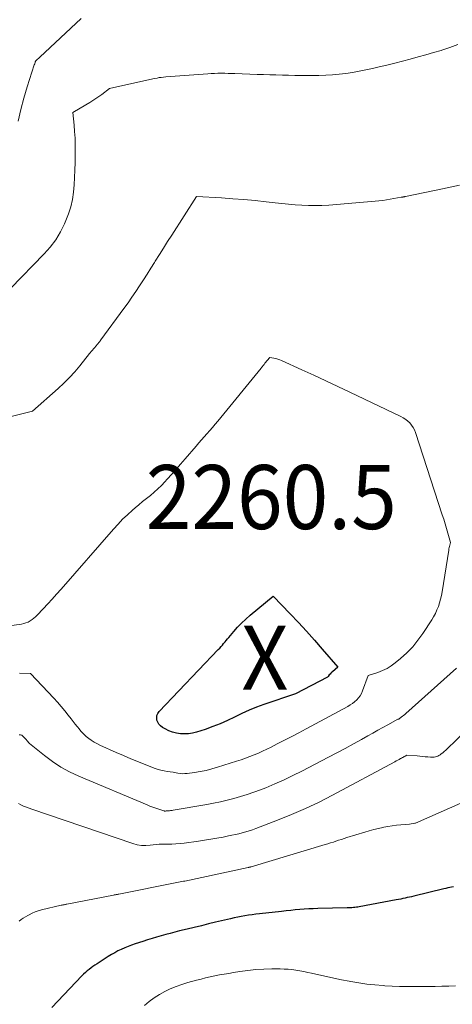
# Model space of a CAD drawing. Units: feet. Extents: x 1181672 to 1186672, y 7068870 to 7076370.
# Drawn here: x 1183073 to 1183140, y 7069469 to 7069623 of the extents above; entities that cross this region are included whole.
import ezdxf
from ezdxf.enums import TextEntityAlignment as Align

# ---------------------------------------------------------------- set-up
doc = ezdxf.new("R2010")
doc.units = ezdxf.units.FT
doc.header["$MEASUREMENT"] = 0
for name, color, linetype, lineweight in [('Level 44', 7, 'Continuous', 0), ('Level 45', 7, 'Continuous', 0), ('Level 46', 7, 'Continuous', 0)]:
    doc.layers.add(name, color=color, linetype=linetype, lineweight=lineweight)
doc.styles.add('Style-ENGINEERING', font='ENGINEERING.shx')

msp = doc.modelspace()

# ---------------------------------------------------------------- linework, layer by layer
at = {"layer": 'Level 44', "color": 32, "linetype": 'Continuous', "lineweight": 30, "flags": 128}
for points, elevation in [([(1183115.79, 7069517.37), (1183110.87, 7069515.71), (1183109.7, 7069515.29), (1183108.55, 7069514.83), (1183107.41, 7069514.32), (1183106.3, 7069513.77), (1183105.18, 7069513.22), (1183104.05, 7069512.72), (1183102.89, 7069512.27), (1183101.72, 7069511.85), (1183100.36, 7069511.42), (1183099.75, 7069511.26), (1183099.12, 7069511.15), (1183098.49, 7069511.13), (1183097.85, 7069511.15), (1183097.84, 7069511.15), (1183097.22, 7069511.26), (1183096.61, 7069511.41), (1183096.03, 7069511.64), (1183095.47, 7069511.91), (1183095.05, 7069512.16), (1183094.75, 7069512.38), (1183094.5, 7069512.64), (1183094.32, 7069512.96), (1183094.18, 7069513.3), (1183094.15, 7069513.66), (1183094.18, 7069514.01), (1183094.32, 7069514.32), (1183094.53, 7069514.62), (1183103.75, 7069524.31), (1183103.97, 7069524.54), (1183104.18, 7069524.77), (1183104.39, 7069525.01), (1183104.59, 7069525.25), (1183104.8, 7069525.49), (1183105, 7069525.73), (1183105.2, 7069525.97), (1183105.4, 7069526.21), (1183106.16, 7069527.12), (1183106.75, 7069527.79), (1183107.37, 7069528.45), (1183108.03, 7069529.07), (1183108.71, 7069529.66), (1183112.32, 7069532.64), (1183114.98, 7069529.89), (1183116.26, 7069528.54), (1183117.52, 7069527.17), (1183118.75, 7069525.78), (1183119.97, 7069524.38), (1183122.38, 7069521.54), (1183121.56, 7069520.85), (1183121.42, 7069520.73), (1183121.3, 7069520.61), (1183121.18, 7069520.48), (1183121.06, 7069520.34), (1183120.86, 7069520.08), (1183120.79, 7069520), (1183115.79, 7069517.37)], 2260), ([(1183140.43, 7069487.27), (1183140.13, 7069487.21), (1183139.83, 7069487.15), (1183139.53, 7069487.08), (1183139.23, 7069487.01), (1183138.93, 7069486.94), (1183134.24, 7069485.8), (1183133.9, 7069485.72), (1183133.56, 7069485.64), (1183133.21, 7069485.57), (1183132.87, 7069485.5), (1183132.53, 7069485.43), (1183132.19, 7069485.36), (1183131.84, 7069485.29), (1183131.5, 7069485.23), (1183125.74, 7069484.15), (1183125.51, 7069484.11), (1183125.28, 7069484.08), (1183125.04, 7069484.05), (1183124.81, 7069484.02), (1183124.57, 7069484), (1183124.34, 7069483.99), (1183124.1, 7069483.98), (1183123.87, 7069483.97), (1183119.27, 7069483.88), (1183118.56, 7069483.85), (1183117.85, 7069483.82), (1183117.15, 7069483.77), (1183116.44, 7069483.72), (1183115.74, 7069483.65), (1183115.04, 7069483.58), (1183114.33, 7069483.5), (1183113.63, 7069483.43), (1183110.17, 7069483.04), (1183109.6, 7069482.98), (1183109.03, 7069482.9), (1183108.47, 7069482.82), (1183107.9, 7069482.73), (1183107.34, 7069482.63), (1183106.78, 7069482.53), (1183106.22, 7069482.41), (1183105.67, 7069482.28), (1183103.32, 7069481.72), (1183102.22, 7069481.46), (1183101.11, 7069481.19), (1183100.01, 7069480.93), (1183098.9, 7069480.66), (1183097.71, 7069480.37), (1183096.99, 7069480.19), (1183096.27, 7069480), (1183095.56, 7069479.81), (1183094.84, 7069479.61), (1183094.13, 7069479.4), (1183093.42, 7069479.19), (1183092.71, 7069478.97), (1183092, 7069478.74), (1183090.78, 7069478.34), (1183090.23, 7069478.15), (1183089.69, 7069477.95), (1183089.16, 7069477.73), (1183088.63, 7069477.5), (1183088.11, 7069477.25), (1183087.6, 7069476.98), (1183087.1, 7069476.7), (1183086.61, 7069476.39), (1183084.85, 7069475.25), (1183084.53, 7069475.04), (1183084.22, 7069474.83), (1183083.92, 7069474.6), (1183083.62, 7069474.37), (1183083.32, 7069474.13), (1183083.04, 7069473.88), (1183082.76, 7069473.62), (1183082.5, 7069473.35), (1183077.79, 7069468.4)], 2250)]:
    msp.add_lwpolyline(points, dxfattribs=dict(at, elevation=elevation))
at = {"layer": 'Level 45', "color": 32, "linetype": 'Continuous', "lineweight": 0, "flags": 128}
for points, elevation in [([(1183072.57, 7069606.8), (1183072.96, 7069608.61), (1183073.43, 7069610.4), (1183073.96, 7069612.17), (1183075.07, 7069615.58), (1183075.09, 7069615.64), (1183075.11, 7069615.69), (1183075.13, 7069615.75), (1183075.15, 7069615.8), (1183075.2, 7069615.91), (1183075.19, 7069615.97), (1183075.22, 7069616.07), (1183075.24, 7069616.12), (1183075.26, 7069616.16), (1183075.29, 7069616.2), (1183075.33, 7069616.24), (1183075.48, 7069616.38), (1183075.59, 7069616.49), (1183075.71, 7069616.6), (1183075.82, 7069616.7), (1183075.94, 7069616.81), (1183082.35, 7069622.82)], 2252), ([(1183071.37, 7069580.67), (1183076.61, 7069586.08), (1183077.55, 7069587.15), (1183078.4, 7069588.28), (1183079.13, 7069589.5), (1183079.77, 7069590.77), (1183079.99, 7069591.27), (1183080.41, 7069592.35), (1183080.76, 7069593.44), (1183081, 7069594.56), (1183081.17, 7069595.7), (1183081.28, 7069596.86), (1183081.36, 7069598.02), (1183081.41, 7069599.17), (1183081.44, 7069600.33), (1183081.45, 7069602.17), (1183081.45, 7069603.17), (1183081.42, 7069604.17), (1183081.36, 7069605.17), (1183081.29, 7069606.17), (1183081.1, 7069608.16), (1183083.11, 7069609.33), (1183083.74, 7069609.72), (1183084.37, 7069610.12), (1183084.98, 7069610.55), (1183085.58, 7069610.99), (1183086.77, 7069611.89), (1183093.53, 7069613.41), (1183093.86, 7069613.48), (1183094.2, 7069613.54), (1183094.53, 7069613.6), (1183094.87, 7069613.64), (1183095.55, 7069613.73), (1183102.12, 7069614.2), (1183102.65, 7069614.23), (1183103.18, 7069614.26), (1183103.7, 7069614.27), (1183104.23, 7069614.27), (1183104.76, 7069614.27), (1183105.29, 7069614.26), (1183105.82, 7069614.25), (1183106.35, 7069614.23), (1183109.79, 7069614.11), (1183110.78, 7069614.07), (1183111.77, 7069614.04), (1183112.75, 7069614.01), (1183113.74, 7069613.98), (1183114.72, 7069613.96), (1183115.71, 7069613.94), (1183116.7, 7069613.94), (1183117.68, 7069613.94), (1183119.44, 7069613.95), (1183120.5, 7069613.98), (1183121.55, 7069614.04), (1183122.6, 7069614.13), (1183123.65, 7069614.25), (1183124.7, 7069614.41), (1183125.74, 7069614.59), (1183126.78, 7069614.8), (1183127.81, 7069615.03), (1183128.83, 7069615.28), (1183130.05, 7069615.57), (1183131.27, 7069615.87), (1183132.48, 7069616.18), (1183133.69, 7069616.49), (1183134.9, 7069616.82), (1183136.11, 7069617.15), (1183137.31, 7069617.5), (1183138.51, 7069617.86), (1183138.63, 7069617.89), (1183139.87, 7069618.31), (1183141.1, 7069618.76)], 2254), ([(1183063.96, 7069558.8), (1183074.79, 7069561.53), (1183078.79, 7069565.07), (1183079.68, 7069565.91), (1183080.55, 7069566.77), (1183081.37, 7069567.68), (1183082.16, 7069568.62), (1183083.69, 7069570.54), (1183084.74, 7069571.77), (1183084.83, 7069571.87), (1183084.92, 7069571.98), (1183085.01, 7069572.09), (1183085.1, 7069572.2), (1183085.19, 7069572.3), (1183085.27, 7069572.41), (1183085.36, 7069572.52), (1183085.44, 7069572.64), (1183089.05, 7069577.56), (1183089.68, 7069578.44), (1183090.29, 7069579.32), (1183090.9, 7069580.21), (1183091.49, 7069581.11), (1183092.07, 7069582.02), (1183092.65, 7069582.92), (1183093.23, 7069583.83), (1183093.8, 7069584.74), (1183093.93, 7069584.95), (1183094.57, 7069585.97), (1183095.22, 7069586.98), (1183095.86, 7069588), (1183096.5, 7069589.01), (1183100.34, 7069595.04), (1183104.26, 7069594.82), (1183106.01, 7069594.7), (1183107.75, 7069594.57), (1183109.49, 7069594.4), (1183111.22, 7069594.21), (1183112.61, 7069594.05), (1183113.65, 7069593.93), (1183114.7, 7069593.83), (1183115.74, 7069593.74), (1183116.79, 7069593.67), (1183117.83, 7069593.62), (1183118.88, 7069593.61), (1183119.92, 7069593.64), (1183120.97, 7069593.71), (1183129.39, 7069594.43), (1183132.24, 7069594.92), (1183132.33, 7069594.93), (1183132.42, 7069594.95), (1183132.51, 7069594.96), (1183132.6, 7069594.98), (1183132.68, 7069594.99), (1183132.77, 7069595.01), (1183132.86, 7069595.02), (1183132.95, 7069595.04), (1183138.73, 7069596.23), (1183141.36, 7069596.81)], 2256), ([(1183071.15, 7069528.02), (1183073.07, 7069528.29), (1183073.42, 7069528.36), (1183073.77, 7069528.46), (1183074.1, 7069528.6), (1183074.41, 7069528.77), (1183074.72, 7069528.98), (1183075, 7069529.19), (1183075.28, 7069529.43), (1183075.54, 7069529.69), (1183076.46, 7069530.66), (1183077.16, 7069531.42), (1183077.86, 7069532.18), (1183078.55, 7069532.96), (1183079.24, 7069533.73), (1183087.42, 7069543.12), (1183088.12, 7069543.89), (1183088.84, 7069544.64), (1183089.59, 7069545.36), (1183090.36, 7069546.06), (1183090.77, 7069546.41), (1183091.36, 7069546.91), (1183091.95, 7069547.41), (1183092.55, 7069547.9), (1183093.16, 7069548.38), (1183093.75, 7069548.87), (1183094.33, 7069549.38), (1183094.88, 7069549.92), (1183095.41, 7069550.48), (1183095.79, 7069550.9), (1183096.49, 7069551.69), (1183097.19, 7069552.48), (1183097.88, 7069553.27), (1183098.57, 7069554.07), (1183100.28, 7069556.08), (1183100.7, 7069556.57), (1183101.12, 7069557.05), (1183101.55, 7069557.53), (1183101.98, 7069558.01), (1183102.41, 7069558.5), (1183102.84, 7069558.98), (1183103.26, 7069559.47), (1183103.67, 7069559.97), (1183110.42, 7069568.24), (1183110.49, 7069568.33), (1183110.57, 7069568.43), (1183110.65, 7069568.52), (1183110.72, 7069568.62), (1183110.8, 7069568.71), (1183110.88, 7069568.81), (1183110.95, 7069568.9), (1183111.03, 7069569), (1183111.8, 7069569.92), (1183112.42, 7069569.81), (1183112.73, 7069569.74), (1183113.03, 7069569.66)], 2258), ([(1183113.03, 7069569.66), (1183113.33, 7069569.55), (1183113.62, 7069569.43), (1183116.8, 7069568), (1183118.67, 7069567.14), (1183120.54, 7069566.27), (1183122.41, 7069565.4), (1183124.27, 7069564.51), (1183132.22, 7069560.68), (1183132.6, 7069560.47), (1183132.97, 7069560.24), (1183133.3, 7069559.97), (1183133.62, 7069559.68), (1183133.9, 7069559.35), (1183134.14, 7069559), (1183134.34, 7069558.62), (1183134.5, 7069558.22), (1183138.67, 7069545.36), (1183138.9, 7069544.64), (1183139.12, 7069543.92), (1183139.33, 7069543.2), (1183139.53, 7069542.47), (1183139.93, 7069541.02), (1183139.83, 7069540.62), (1183139.78, 7069540.42), (1183139.74, 7069540.22), (1183139.7, 7069540.02), (1183139.67, 7069539.82), (1183138.64, 7069533.33), (1183138.53, 7069532.75), (1183138.4, 7069532.17), (1183138.24, 7069531.61), (1183138.06, 7069531.04), (1183137.84, 7069530.5), (1183137.6, 7069529.96), (1183137.32, 7069529.44), (1183137.02, 7069528.93), (1183135.64, 7069526.81), (1183134.88, 7069525.75), (1183134.06, 7069524.73), (1183133.14, 7069523.79), (1183132.17, 7069522.91), (1183131.35, 7069522.22), (1183130.72, 7069521.76), (1183130.07, 7069521.35), (1183129.37, 7069521.02), (1183128.64, 7069520.74), (1183127.14, 7069520.27), (1183126.26, 7069517.85), (1183126.08, 7069517.46), (1183125.87, 7069517.09), (1183125.62, 7069516.76), (1183125.33, 7069516.44), (1183125, 7069516.16), (1183124.66, 7069515.89), (1183124.3, 7069515.65), (1183123.93, 7069515.43), (1183117.44, 7069511.93), (1183116.32, 7069511.33), (1183115.2, 7069510.74), (1183114.07, 7069510.15), (1183112.95, 7069509.57), (1183111.98, 7069509.07), (1183111.33, 7069508.75), (1183110.67, 7069508.44), (1183110.01, 7069508.14), (1183109.34, 7069507.86), (1183108.66, 7069507.59), (1183107.98, 7069507.33), (1183107.3, 7069507.09), (1183106.61, 7069506.87), (1183103.65, 7069505.92), (1183102.75, 7069505.66), (1183101.85, 7069505.44), (1183100.94, 7069505.26), (1183100.02, 7069505.11), (1183098.92, 7069504.96), (1183098.55, 7069504.93), (1183098.18, 7069504.92), (1183097.81, 7069504.95), (1183097.44, 7069505), (1183096.7, 7069505.14), (1183095.76, 7069505.28), (1183095.29, 7069505.36), (1183094.82, 7069505.46), (1183094.37, 7069505.6), (1183093.92, 7069505.75), (1183092.46, 7069506.31), (1183091.29, 7069506.77), (1183090.13, 7069507.25), (1183088.97, 7069507.74), (1183087.82, 7069508.25), (1183085.29, 7069509.4), (1183084.83, 7069509.62), (1183084.39, 7069509.86), (1183083.96, 7069510.14), (1183083.55, 7069510.43), (1183083.16, 7069510.75), (1183082.78, 7069511.09), (1183082.44, 7069511.45), (1183082.11, 7069511.84), (1183082.09, 7069511.86), (1183081.77, 7069512.27), (1183081.44, 7069512.68), (1183081.12, 7069513.09), (1183080.8, 7069513.5), (1183080.36, 7069514.06), (1183079.81, 7069514.74), (1183079.25, 7069515.41), (1183078.67, 7069516.07), (1183078.09, 7069516.72), (1183074.49, 7069520.58), (1183072.75, 7069520.63)], 2258), ([(1183140.91, 7069521.39), (1183133, 7069514.34), (1183132.82, 7069514.18), (1183132.65, 7069514.03), (1183132.47, 7069513.89), (1183132.28, 7069513.74), (1183131.95, 7069513.48), (1183131.93, 7069513.47), (1183131.92, 7069513.46), (1183131.9, 7069513.45), (1183131.88, 7069513.44), (1183131.77, 7069513.42), (1183130.2, 7069512.56), (1183129.42, 7069512.13), (1183128.64, 7069511.7), (1183127.86, 7069511.26), (1183127.08, 7069510.83), (1183126.09, 7069510.28), (1183124.82, 7069509.58), (1183123.54, 7069508.88), (1183122.25, 7069508.19), (1183120.96, 7069507.51), (1183116.78, 7069505.32), (1183115.4, 7069504.62), (1183114.01, 7069503.96), (1183112.59, 7069503.33), (1183111.16, 7069502.74), (1183110.31, 7069502.4), (1183109.29, 7069502.02), (1183108.27, 7069501.67), (1183107.24, 7069501.35), (1183106.2, 7069501.05), (1183105.15, 7069500.78), (1183104.09, 7069500.54), (1183103.03, 7069500.32), (1183101.97, 7069500.12), (1183096.7, 7069499.22), (1183096.57, 7069499.2), (1183096.43, 7069499.18), (1183096.3, 7069499.16), (1183096.17, 7069499.14), (1183096.02, 7069499.13), (1183095.96, 7069499.12), (1183095.9, 7069499.12), (1183095.84, 7069499.12), (1183095.78, 7069499.12), (1183095.65, 7069499.12), (1183095.52, 7069499.1), (1183095.45, 7069499.1), (1183095.39, 7069499.1), (1183095.33, 7069499.11), (1183095.26, 7069499.12), (1183094.46, 7069499.37), (1183094, 7069499.52), (1183093.54, 7069499.68), (1183093.09, 7069499.86), (1183092.64, 7069500.04), (1183081.99, 7069504.56), (1183080.58, 7069505.23), (1183079.21, 7069505.97), (1183077.91, 7069506.83), (1183076.66, 7069507.75), (1183074.32, 7069509.63), (1183074.27, 7069509.68), (1183074.22, 7069509.72), (1183074.17, 7069509.77), (1183074.13, 7069509.83), (1183074.09, 7069509.88), (1183074.05, 7069509.93), (1183074.01, 7069509.99), (1183073.97, 7069510.04), (1183073.91, 7069510.11), (1183073.84, 7069510.2), (1183073.76, 7069510.29), (1183073.69, 7069510.37), (1183073.61, 7069510.46), (1183073.14, 7069510.96), (1183072.91, 7069510.97), (1183072.8, 7069510.97), (1183072.69, 7069510.97)], 2256), ([(1183147.86, 7069516.91), (1183139.44, 7069508.79), (1183139.21, 7069508.58), (1183138.98, 7069508.38), (1183138.74, 7069508.18), (1183138.5, 7069508), (1183138.33, 7069507.87), (1183138.16, 7069507.76), (1183137.99, 7069507.67), (1183137.81, 7069507.59), (1183137.62, 7069507.54), (1183137.42, 7069507.5), (1183137.23, 7069507.48), (1183137.03, 7069507.48), (1183136.84, 7069507.49), (1183136.42, 7069507.54), (1183136.01, 7069507.58), (1183135.6, 7069507.63), (1183135.19, 7069507.66), (1183134.78, 7069507.7), (1183133.15, 7069507.82), (1183132.88, 7069507.67), (1183132.74, 7069507.6), (1183132.61, 7069507.52), (1183132.47, 7069507.45), (1183132.34, 7069507.37), (1183132.17, 7069507.28), (1183131.95, 7069507.16), (1183131.73, 7069507.03), (1183131.51, 7069506.91), (1183131.29, 7069506.79), (1183121.56, 7069501.58), (1183119.46, 7069500.5), (1183117.34, 7069499.48), (1183115.18, 7069498.54), (1183112.99, 7069497.66), (1183109.62, 7069496.37), (1183109.1, 7069496.18), (1183108.57, 7069496.01), (1183108.04, 7069495.85), (1183107.5, 7069495.7), (1183106.96, 7069495.56), (1183106.42, 7069495.44), (1183105.88, 7069495.32), (1183105.33, 7069495.21), (1183104.51, 7069495.04), (1183103.54, 7069494.86), (1183102.58, 7069494.69), (1183101.61, 7069494.54), (1183100.65, 7069494.4), (1183098.44, 7069494.09), (1183097.79, 7069494.01), (1183097.14, 7069493.95), (1183096.49, 7069493.93), (1183095.83, 7069493.92), (1183094.52, 7069493.94), (1183093.13, 7069493.75), (1183092.45, 7069493.7), (1183091.76, 7069493.72), (1183091.09, 7069493.83), (1183090.43, 7069494.01), (1183074.69, 7069499.38), (1183074.26, 7069499.54), (1183073.83, 7069499.7), (1183073.41, 7069499.88), (1183072.99, 7069500.07), (1183072.61, 7069500.25)], 2254), ([(1183141.56, 7069500.3), (1183134.5, 7069497.21), (1183134.42, 7069497.18), (1183133.57, 7069497.04), (1183132.22, 7069496.94), (1183131.55, 7069496.88), (1183130.88, 7069496.8), (1183130.21, 7069496.69), (1183129.55, 7069496.57), (1183129.43, 7069496.54), (1183128.72, 7069496.38), (1183128.01, 7069496.21), (1183127.3, 7069496.01), (1183126.6, 7069495.81), (1183123.78, 7069494.94), (1183123.36, 7069494.81), (1183122.94, 7069494.67), (1183122.52, 7069494.54), (1183122.1, 7069494.4), (1183121.69, 7069494.26), (1183121.27, 7069494.13), (1183120.85, 7069494), (1183120.42, 7069493.87), (1183108.9, 7069490.39), (1183108.89, 7069490.39), (1183108.87, 7069490.38), (1183108.86, 7069490.38), (1183108.84, 7069490.38), (1183108.78, 7069490.36), (1183108.77, 7069490.36), (1183108.75, 7069490.35), (1183108.74, 7069490.35), (1183108.72, 7069490.35), (1183108.64, 7069490.33), (1183108.59, 7069490.32), (1183108.54, 7069490.31), (1183108.49, 7069490.3), (1183108.43, 7069490.28), (1183098.55, 7069488.16), (1183098.53, 7069488.16), (1183098.51, 7069488.16), (1183098.49, 7069488.15), (1183098.47, 7069488.15), (1183098.4, 7069488.13), (1183098.38, 7069488.13), (1183098.36, 7069488.13), (1183098.34, 7069488.12), (1183098.32, 7069488.12), (1183097.3, 7069487.92), (1183088.26, 7069486.13), (1183088.16, 7069486.11), (1183088.05, 7069486.09), (1183087.95, 7069486.07), (1183087.84, 7069486.05), (1183087.73, 7069486.03), (1183087.63, 7069486.01), (1183087.52, 7069485.99), (1183087.42, 7069485.97), (1183080.15, 7069484.55), (1183080.04, 7069484.53), (1183079.93, 7069484.51), (1183079.82, 7069484.49), (1183079.71, 7069484.47), (1183079.6, 7069484.45), (1183079.5, 7069484.43), (1183079.39, 7069484.4), (1183079.28, 7069484.38), (1183076.18, 7069483.65), (1183075.68, 7069483.51), (1183075.19, 7069483.35), (1183074.72, 7069483.14), (1183074.25, 7069482.91), (1183074.04, 7069482.79), (1183073.69, 7069482.59), (1183073.35, 7069482.38), (1183073.02, 7069482.15), (1183072.69, 7069481.92)], 2252), ([(1183140.73, 7069471.8), (1183139.68, 7069471.77), (1183138.62, 7069471.75), (1183137.57, 7069471.72), (1183136.52, 7069471.7), (1183135.46, 7069471.69), (1183134.41, 7069471.68), (1183134.25, 7069471.68), (1183133.11, 7069471.69), (1183131.98, 7069471.71), (1183130.84, 7069471.76), (1183129.71, 7069471.82), (1183129.44, 7069471.84), (1183128.18, 7069471.94), (1183126.92, 7069472.07), (1183125.67, 7069472.26), (1183124.42, 7069472.47), (1183124.15, 7069472.52), (1183122.97, 7069472.76), (1183121.79, 7069473), (1183120.61, 7069473.25), (1183119.44, 7069473.51), (1183118.3, 7069473.77), (1183117.69, 7069473.9), (1183117.08, 7069474.02), (1183116.47, 7069474.14), (1183115.86, 7069474.25), (1183115.24, 7069474.33), (1183114.63, 7069474.4), (1183114.01, 7069474.43), (1183113.38, 7069474.44), (1183112.1, 7069474.44), (1183110.85, 7069474.41), (1183109.6, 7069474.33), (1183108.36, 7069474.2), (1183107.12, 7069474.04), (1183106.1, 7069473.87), (1183105.38, 7069473.75), (1183104.65, 7069473.63), (1183103.93, 7069473.5), (1183103.21, 7069473.36), (1183102.49, 7069473.21), (1183101.78, 7069473.04), (1183101.07, 7069472.87), (1183100.36, 7069472.68), (1183098.98, 7069472.31), (1183098.06, 7069472.03), (1183097.16, 7069471.71), (1183096.27, 7069471.33), (1183095.41, 7069470.91), (1183094.57, 7069470.43), (1183093.76, 7069469.92), (1183092.99, 7069469.35), (1183092.25, 7069468.73)], 2248)]:
    msp.add_lwpolyline(points, dxfattribs=dict(at, elevation=elevation))

# ---------------------------------------------------------------- texts
at = {"layer": 'Level 46', "color": 32, "linetype": 'Continuous', "lineweight": 0, "style": 'Style-ENGINEERING', "width": 0.94}
for s, p in [('2260.5', (1183112.01, 7069548.12, 2260.5)), ('X', (1183111.01, 7069523.02, 2260.5))]:
    msp.add_text(s, height=10, dxfattribs=at).set_placement(p, align=Align.MIDDLE_CENTER)

doc.saveas('drawing.dxf')
